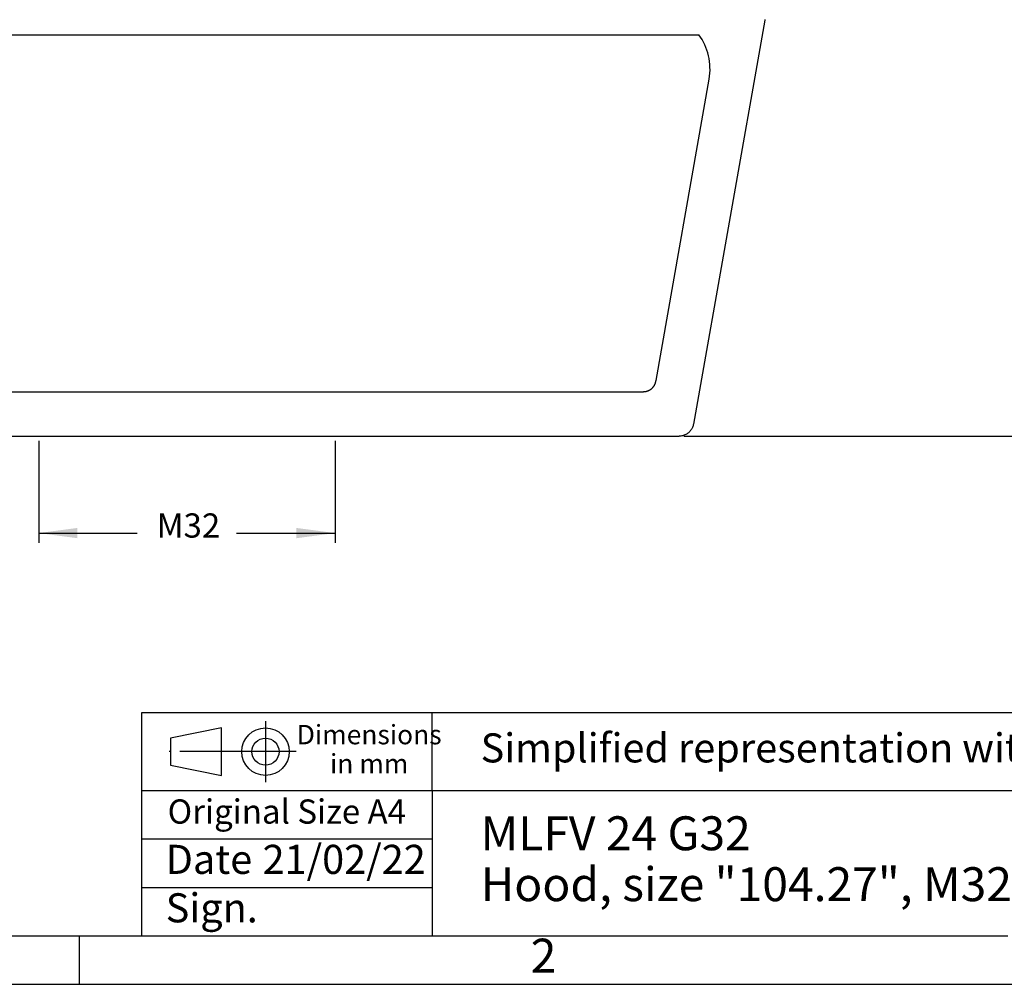
# Model space of a CAD drawing. Units: millimetres. Extents: x 0 to 297, y 0 to 210.
# Drawn here: x 94 to 196, y 0 to 100 of the extents above; entities that cross this region are included whole.
import ezdxf

# ---------------------------------------------------------------- set-up
doc = ezdxf.new("R2010")
doc.units = ezdxf.units.MM
doc.linetypes.add('DOT_CENTER', pattern=[14, 12, -1, 0, -1])
doc.layers.add('1', color=7, linetype='Continuous')
doc.styles.add('CONVERTER_11', font='ARIAL.TTF', dxfattribs={"width": 1.2})
doc.styles.add('CONVERTER_12', font='ARIAL.TTF', dxfattribs={"width": 1.38})
doc.styles.add('CONVERTER_13', font='txt.shx', dxfattribs={"width": 0.9})
doc.dimstyles.new('ME10_DIM_10', dxfattribs={"dimtxt": 2.5, "dimasz": 4, "dimexe": 1, "dimexo": 0.5, "dimgap": 2, "dimtad": 0, "dimdsep": 46, "dimtxsty": 'CONVERTER_13', "dimsah": 1, "dimcen": 0.09, "dimclrd": 2, "dimclre": 2, "dimclrt": 4, "dimadec": 0, "dimazin": 0, "dimtfac": 1, "dimtdec": 4, "dimtix": 1, "dimtmove": 0, "dimatfit": 3, "dimfxl": 1, "dimtolj": 1, "dimtzin": 0, "dimarcsym": 0})
doc.dimstyles.new('ME10_DIM_15', dxfattribs={"dimtxt": 2.5, "dimasz": 4, "dimexe": 1, "dimexo": 0.5, "dimgap": 2, "dimtad": 0, "dimtih": 1, "dimtoh": 1, "dimdsep": 46, "dimtxsty": 'CONVERTER_13', "dimsah": 1, "dimcen": 0.09, "dimclrd": 2, "dimclre": 2, "dimclrt": 4, "dimadec": 0, "dimazin": 0, "dimtfac": 1, "dimtdec": 4, "dimtix": 1, "dimtmove": 0, "dimatfit": 3, "dimfxl": 1, "dimtolj": 1, "dimtzin": 0, "dimarcsym": 0})

# ---------------------------------------------------------------- blocks, each defined once
blk = doc.blocks.new('_formato_A4', base_point=(306.93, 0))
at = {"layer": '1', "color": 7, "linetype": 'Continuous'}
for p, q in [((107, 28), (107, 5)), ((292, 28), (107, 28)), ((137, 20), (137, 28)), ((115.25, 26.45), (110, 25.4)), ((115.25, 21.55), (115.25, 26.45)), ((110, 25.4), (110, 22.6)), ((110, 22.6), (115.25, 21.55)), ((107, 20), (292, 20)), ((137, 20), (137, 5)), ((107, 15), (137, 15)), ((107, 10), (137, 10)), ((5, 5), (100.6, 5)), ((100.6, 0), (100.6, 5)), ((100.6, 5), (196.4, 5)), ((0, 0), (297, 0))]:
    blk.add_line(p, q, dxfattribs=at)
at = {"layer": '1', "color": 7, "linetype": 'DOT_CENTER'}
for p, q in [((119.8, 27.15), (119.8, 20.85)), ((122.95, 24), (109.3, 24))]:
    blk.add_line(p, q, dxfattribs=at)
at = {"layer": '1', "color": 7, "linetype": 'Continuous'}
for radius in [2.45, 1.4]:
    blk.add_circle((119.8, 24), radius, dxfattribs=at)
at = {"layer": '1', "color": 7}
for s, insert, char_height, attachment_point, line_spacing_factor, style in [('Dimensions', (130.5, 25.5), 2, 5, 0.90036, 'CONVERTER_11'), ('Simplified representation with dimensions without tolerance', (142, 24), 3, 4, 0.90036, 'CONVERTER_11'), ('in mm', (130.5, 22.5), 2, 5, 0.60024, 'CONVERTER_11'), ('Original Size A4', (122, 17.5), 2.5, 5, 0.60024, 'CONVERTER_12'), ('MLFV 24 G32\\PHood, size "104.27", M32 top entry, with 2 IL-BRID levers', (142, 12.5), 3.5, 4, 0.90036, 'CONVERTER_11'), ('Date', (109.5, 12.5), 3, 4, 1.320528, 'CONVERTER_11'), ('21/02/22', (119.5, 12.5), 3, 4, 1.320528, 'CONVERTER_11'), ('Sign.', (109.5, 7.5), 3, 4, 1.320528, 'CONVERTER_11'), ('2', (148.5, 2.5), 3.5, 5, 1.320528, 'CONVERTER_11')]:
    blk.add_mtext(s, dxfattribs=dict(at, insert=insert, char_height=char_height, attachment_point=attachment_point, line_spacing_factor=line_spacing_factor, style=style))
blk = doc.blocks.new('*D6')
at = {"layer": '1', "color": 2, "linetype": 'Continuous'}
for p, q in [((96.4, 56.05), (96.4, 45.55)), ((127, 56.05), (127, 45.55)), ((96.4, 46.55), (106.58, 46.55)), ((116.83, 46.55), (127, 46.55))]:
    blk.add_line(p, q, dxfattribs=at)
at = {"layer": '1', "color": 2}
for points in [[(100.4, 47.08), (100.4, 46.02), (96.4, 46.55)], [(123, 46.02), (123, 47.08), (127, 46.55)]]:
    blk.add_solid(points, dxfattribs=at)
at = {"layer": '1', "color": 4, "insert": (108.58, 45.3), "char_height": 2.5, "attachment_point": 7, "rotation": 0.0001, "line_spacing_factor": 0.60024, "style": 'CONVERTER_13'}
blk.add_mtext('M32', dxfattribs=at)
blk = doc.blocks.new('*D11')
at = {"layer": '1', "color": 2, "linetype": 'Continuous'}
for p, q in [((174.79, 137.5), (205, 137.5)), ((204, 137.5), (204, 100.28)), ((204, 93.78), (204, 56.55)), ((162.99, 56.55), (205, 56.55))]:
    blk.add_line(p, q, dxfattribs=at)
at = {"layer": '1', "color": 2}
for points in [[(204.53, 133.5), (203.47, 133.5), (204, 137.5)], [(203.47, 60.55), (204.53, 60.55), (204, 56.55)]]:
    blk.add_solid(points, dxfattribs=at)
at = {"layer": '1', "color": 4, "insert": (202.5, 95.78), "char_height": 2.5, "attachment_point": 7, "rotation": 0.0001, "line_spacing_factor": 0.60024, "style": 'CONVERTER_13'}
blk.add_mtext('81', dxfattribs=at)

msp = doc.modelspace()

# ---------------------------------------------------------------- linework, layer by layer
at = {"color": 7, "linetype": 'Continuous'}
for p, q in [((171.321, 99.475), (163.971, 57.789)), ((171.334, 99.55), (171.321, 99.476)), ((59.567, 97.967), (164.52, 97.967)), ((160.113, 62.305), (165.589, 93.391)), ((64.681, 61.136), (158.72, 61.136))]:
    msp.add_line(p, q, dxfattribs=at)
for points, knots in [([(171.321, 99.475), (171.321, 99.475), (171.321, 99.475), (171.321, 99.475), (171.321, 99.476), (171.321, 99.476), (171.321, 99.476)], [0, 0, 0, 0, 0.00022426441, 0.00044852882, 0.00067279323, 0.00089705764, 0.00089705764, 0.00089705764, 0.00089705764]), ([(158.72, 61.136), (158.734, 61.136), (158.761, 61.136), (158.803, 61.137), (158.844, 61.14), (158.886, 61.143), (158.927, 61.147), (158.968, 61.153), (159.01, 61.159), (159.053, 61.167), (159.098, 61.177), (159.14, 61.187), (159.178, 61.198), (159.212, 61.208), (159.246, 61.219), (159.291, 61.235), (159.346, 61.258), (159.399, 61.283), (159.442, 61.305), (159.473, 61.322), (159.503, 61.341), (159.533, 61.36), (159.563, 61.38), (159.592, 61.401), (159.62, 61.422), (159.648, 61.445), (159.676, 61.469), (159.703, 61.495), (159.73, 61.521), (159.756, 61.548), (159.781, 61.576), (159.805, 61.604), (159.829, 61.634), (159.859, 61.674), (159.894, 61.725), (159.927, 61.779), (159.951, 61.822), (159.968, 61.856), (159.984, 61.889), (160, 61.924), (160.015, 61.96), (160.03, 61.997), (160.043, 62.035), (160.056, 62.073), (160.068, 62.111), (160.079, 62.15), (160.088, 62.188), (160.097, 62.227), (160.105, 62.266), (160.11, 62.292), (160.113, 62.305)], [0, 0, 0, 0, 0.0416623, 0.0831325, 0.1245171, 0.1659259, 0.2074713, 0.2492685, 0.2914348, 0.3340896, 0.3810358, 0.4283586, 0.4638649, 0.4996237, 0.5351149, 0.570887, 0.6418198, 0.7133757, 0.7488539, 0.7845569, 0.8200816, 0.855737, 0.8912832, 0.9269118, 0.9624852, 0.9980862, 1.0355622, 1.0730047, 1.1105123, 1.1479238, 1.1854627, 1.2228496, 1.2604436, 1.2977768, 1.3731437, 1.4477922, 1.4854675, 1.5228229, 1.5604722, 1.5978559, 1.6375119, 1.676887, 1.7176073, 1.7578856, 1.7978295, 1.8375448, 1.8771356, 1.9167038, 1.956349, 1.9961681, 1.9961681, 1.9961681, 1.9961681]), ([(163.971, 57.789), (163.943, 57.676), (163.887, 57.45), (163.706, 57.146), (163.466, 56.89), (163.173, 56.698), (162.842, 56.574), (162.61, 56.558), (162.493, 56.55)], [0, 0, 0, 0, 0.3482697, 0.6965352, 1.0447983, 1.3930615, 1.741327, 2.0895966, 2.0895966, 2.0895966, 2.0895966]), ([(99.901, 56.55), (99.901, 56.55), (99.901, 56.55), (99.901, 56.551), (99.901, 56.551), (99.901, 56.551), (99.901, 56.552), (99.901, 56.552), (99.901, 56.552), (99.901, 56.553), (99.901, 56.553)], [0, 0, 0, 0, 0.0003391089, 0.0006800842, 0.0010245724, 0.0013741786, 0.0017304471, 0.0020948457, 0.0024687546, 0.0028534594, 0.0028534594, 0.0028534594, 0.0028534594]), ([(124.201, 56.55), (124.201, 56.55), (124.201, 56.55), (124.201, 56.55), (124.201, 56.55)], [0, 0, 0, 0, 0.0000015660454, 0.0000031320907, 0.0000031320907, 0.0000031320907, 0.0000031320907]), ([(124.201, 56.55), (124.201, 56.55), (124.201, 56.55), (124.201, 56.55), (124.201, 56.55)], [0, 0, 0, 0, 0.0000037409502, 0.0000074771266, 0.0000074771266, 0.0000074771266, 0.0000074771266])]:
    msp.add_open_spline(points, degree=3, knots=knots, dxfattribs=at)
at = {"layer": '1', "color": 7, "linetype": 'Continuous'}
for p, q in [((60.908, 56.55), (96.401, 56.55)), ((96.401, 56.55), (127.001, 56.55)), ((127.001, 56.55), (162.493, 56.55))]:
    msp.add_line(p, q, dxfattribs=at)
msp.add_arc((159.679, 94.422), 6, 350.10564, 36.21152, dxfattribs=at)

# ---------------------------------------------------------------- block references
at = {"layer": '1'}
msp.add_blockref('_formato_A4', (306.935, 0), dxfattribs=at)

# ---------------------------------------------------------------- dimensions: what is measured, and where the dimension line sits
dim = msp.add_linear_dim(base=(204, 137.5), p1=(162.493, 56.55), p2=(174.294, 137.5), angle=90, text='81', dimstyle='ME10_DIM_15', dxfattribs=at)
dim.commit()
dim.dimension.update_dxf_attribs({"geometry": '*D11', "text_midpoint": (204, 97.025), "text_rotation": 0.00014})
dim = msp.add_aligned_dim(p1=(127.001, 56.55), p2=(96.401, 56.55), distance=10, text='M32', dimstyle='ME10_DIM_10', dxfattribs=at)
dim.commit()
dim.dimension.update_dxf_attribs({"geometry": '*D6', "text_midpoint": (111.701, 46.55), "text_rotation": 0.00014})

doc.saveas('drawing.dxf')
